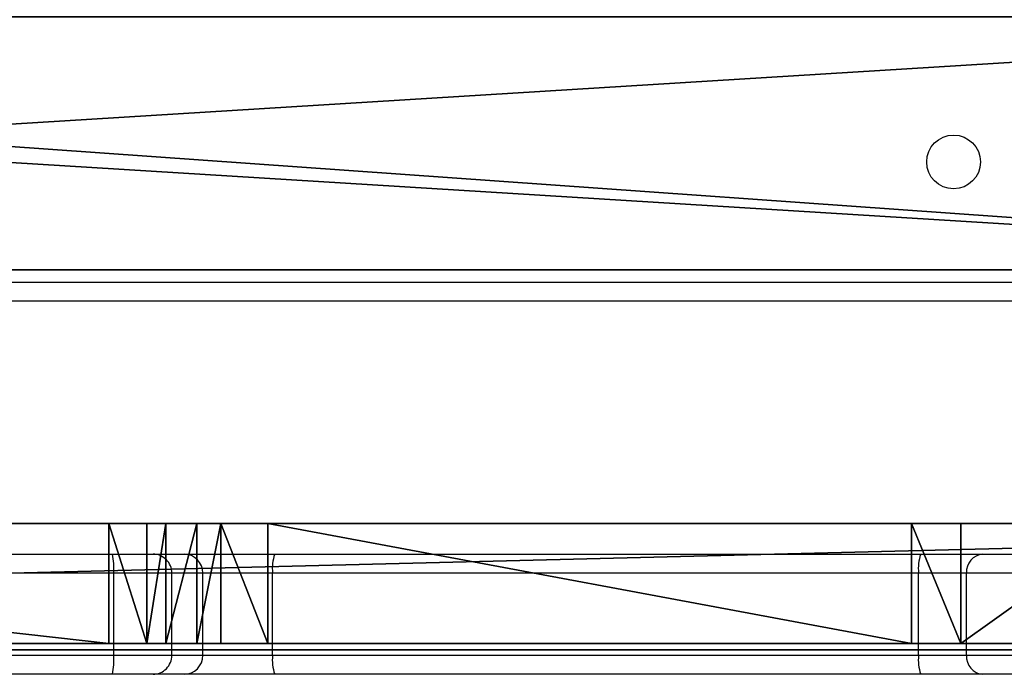
# Model space of a CAD drawing. Units: centimetres. Extents: x -289 to 341, y -263 to 237.
# Drawn here: x -52 to -36, y -43 to -33 of the extents above; entities that cross this region are included whole.
import ezdxf

# ---------------------------------------------------------------- set-up
doc = ezdxf.new("R2010")
doc.units = ezdxf.units.CM
doc.header["$LTSCALE"] = 2.54
doc.layers.get('0').update_dxf_attribs({"true_color": 0xff5454})
doc.layers.add('VP-EQ', color=7, linetype='Continuous', true_color=0x8a3492)

# ---------------------------------------------------------------- blocks, each defined once
blk = doc.blocks.new('Grupuj_13')
at = {"color": 0}
mesh = blk.add_polyface(dxfattribs=at)
corners = [(69.982, 0, 1.677), (69.13, 0, 1.577), (69.704, 0, 1.171), (72.316, 0, 10.054), (72.86, 0, 9.898), (82.217, 0, 10.218), (72.624, 0, 10.487), (82.427, 0, 10.384), (82.507, 0, 10.64), (73.056, 0, 10.644), (82.427, 0, 10.896), (82.217, 0, 11.062), (54.141, 0, 0.96), (69.164, 0, 0.96), (53.634, 0, 1.142), (53.357, 0, 1.604), (53.995, 0, 1.879), (52.026, 0, 8.285), (52.847, 0, 8.344), (51.86, 0, 8.443), (52.619, 0, 8.775), (40.413, 0, 10.212), (52.188, 0, 9.003), (40.221, 0, 10.966), (39.302, 0, 10.309), (39.626, 0, 10.827), (40.203, 0, 10.103), (37.691, 0, 0.976), (38.255, 0, 0.764), (37.992, 0, 0.221), (17.312, 0, 1.782), (37.374, 0), (17.389, 0, 2.406), (16.772, 0, 1.972), (16.485, 0, 2.448), (15.619, 0, 10.719), (15.089, 0, 10.287), (15.041, 0, 10.412), (14.911, 0, 10.484), (0.233, 0, 12.324), (15.373, 0, 11.148), (14.922, 0, 11.353), (0.366, 0, 12.923), (0.041, 0, 12.458), (0, 0, 12.69), (0.135, 0, 12.882)]
mesh.append_faces([[corners[k] for k in face] for face in [(9, 10, 11), (2, 12, 13), (24, 23, 25), (29, 30, 31), (44, 42, 45)]], dxfattribs={"vtx0": -1, "color": 0})
mesh.append_faces([[corners[k] for k in face] for face in [(0, 1, 2), (1, 0, 3), (3, 5, 6), (6, 8, 9), (12, 2, 14), (14, 2, 15), (15, 16, 17), (17, 18, 19), (19, 20, 21), (26, 27, 28), (27, 26, 24), (30, 32, 33), (33, 32, 34), (34, 35, 36), (36, 35, 37), (37, 35, 38), (38, 35, 39), (39, 42, 43), (43, 42, 44)]], dxfattribs={"vtx0": -1, "vtx1": -1, "color": 0})
mesh.append_faces([[corners[k] for k in face] for face in [(15, 2, 1), (21, 23, 24), (30, 28, 27)]], dxfattribs={"vtx0": -1, "vtx1": -1, "vtx2": -1, "color": 0})
mesh.append_faces([[corners[k] for k in face] for face in [(3, 0, 4), (3, 4, 5), (6, 5, 7), (6, 7, 8), (9, 8, 10), (15, 1, 16), (17, 16, 18), (19, 18, 20), (21, 20, 22), (21, 22, 23), (24, 26, 21), (30, 29, 28), (30, 27, 32), (34, 32, 35), (39, 35, 40), (39, 40, 41), (39, 41, 42)]], dxfattribs={"vtx0": -1, "vtx2": -1, "color": 0})
blk = doc.blocks.new('Grupuj_42')
at = {"color": 0}
mesh = blk.add_polyface(dxfattribs=at)
corners = [(9.752, 1.9, 0.176), (86.668, 1.9, 5.017), (10.379, 1.9), (9.374, 1.9, 0.705), (8.288, 1.9, 4.471), (7.954, 1.9, 4.979), (7.392, 1.9, 5.209), (87.281, 1.9, 5.288), (3.707, 1.9, 5.536), (87.577, 1.9, 5.89), (3.11, 1.9, 5.811), (2.823, 1.9, 6.401), (88.221, 1.9, 11.883), (22.557, 1.9, 23.125), (0, 1.9, 31.501), (88.456, 1.9, 12.433), (88.956, 1.9, 12.76), (89.609, 1.9, 12.949), (90.117, 1.9, 13.299), (90.312, 1.9, 13.885), (36.64, 1.9, 23.097), (21.893, 1.9, 23.372), (21.55, 1.9, 23.993), (20.701, 1.9, 29.605), (20.415, 1.9, 30.16), (19.85, 1.9, 30.427), (1.091, 1.9, 32.589), (0.283, 1.9, 32.308), (37.287, 1.9, 23.327), (59.16, 1.9, 23.145), (58.415, 1.9, 23.358), (37.642, 1.9, 23.914), (58.035, 1.9, 24.033), (38.734, 1.9, 29.279), (57.545, 1.9, 27.98), (57.248, 1.9, 28.569), (56.645, 1.9, 28.836), (39.765, 1.9, 30.061), (39.102, 1.9, 29.865), (69.341, 1.9, 24.282), (90.312, 1.9, 31.218), (70.124, 1.9, 24.795), (72.786, 1.9, 29.436), (73.485, 1.9, 29.911), (89.186, 1.9, 32.192), (89.972, 1.9, 31.962)]
mesh.append_faces([[corners[k] for k in face] for face in [(0, 1, 2), (26, 14, 27), (37, 33, 38), (40, 44, 45)]], dxfattribs={"vtx0": -1, "color": 0})
mesh.append_faces([[corners[k] for k in face] for face in [(1, 6, 7), (7, 8, 9), (9, 11, 12), (12, 13, 15), (15, 13, 16), (16, 13, 17), (17, 13, 18), (18, 13, 19), (13, 14, 21), (21, 14, 22), (22, 14, 23), (23, 14, 24), (24, 14, 25), (25, 14, 26), (28, 29, 20), (29, 28, 30), (30, 31, 32), (32, 33, 34), (34, 33, 35), (35, 33, 36), (36, 33, 37), (19, 39, 40), (39, 19, 29)]], dxfattribs={"vtx0": -1, "vtx1": -1, "color": 0})
mesh.append_faces([[corners[k] for k in face] for face in [(12, 11, 13), (29, 19, 20)]], dxfattribs={"vtx0": -1, "vtx1": -1, "vtx2": -1, "color": 0})
mesh.append_faces([[corners[k] for k in face] for face in [(1, 0, 3), (1, 3, 4), (1, 4, 5), (1, 5, 6), (7, 6, 8), (9, 8, 10), (9, 10, 11), (13, 11, 14), (19, 13, 20), (30, 28, 31), (32, 31, 33), (40, 39, 41), (40, 41, 42), (40, 42, 43), (40, 43, 44)]], dxfattribs={"vtx0": -1, "vtx2": -1, "color": 0})
at = {"color": 18, "true_color": 0x010101}
mesh = blk.add_polyface(dxfattribs=at)
corners = [(86.668, 1.9, 5.017), (10.379, 0), (10.379, 1.9), (86.668, 0, 5.017)]
mesh.append_faces([[corners[k] for k in face] for face in [(0, 1, 2), (1, 0, 3)]], dxfattribs={"vtx0": -1, "color": 18})
mesh = blk.add_polyface(dxfattribs=at)
corners = [(56.645, 0, 28.836), (39.765, 1.9, 30.061), (39.765, 0, 30.061), (56.645, 1.9, 28.836)]
mesh.append_faces([[corners[k] for k in face] for face in [(0, 1, 2), (1, 0, 3)]], dxfattribs={"vtx0": -1, "color": 18})
mesh = blk.add_polyface(dxfattribs=at)
corners = [(57.248, 0, 28.569), (56.645, 1.9, 28.836), (56.645, 0, 28.836), (57.248, 1.9, 28.569)]
mesh.append_faces([[corners[k] for k in face] for face in [(0, 1, 2), (1, 0, 3)]], dxfattribs={"vtx0": -1, "color": 18})
mesh = blk.add_polyface(dxfattribs=at)
corners = [(57.545, 1.9, 27.98), (57.248, 0, 28.569), (57.545, 0, 27.98), (57.248, 1.9, 28.569)]
mesh.append_faces([[corners[k] for k in face] for face in [(0, 1, 2), (1, 0, 3)]], dxfattribs={"vtx0": -1, "color": 18})
mesh = blk.add_polyface(dxfattribs=at)
corners = [(58.035, 1.9, 24.033), (57.545, 0, 27.98), (58.035, 0, 24.033), (57.545, 1.9, 27.98)]
mesh.append_faces([[corners[k] for k in face] for face in [(0, 1, 2), (1, 0, 3)]], dxfattribs={"vtx0": -1, "color": 18})
mesh = blk.add_polyface(dxfattribs=at)
corners = [(58.415, 1.9, 23.358), (58.035, 0, 24.033), (58.415, 0, 23.358), (58.035, 1.9, 24.033)]
mesh.append_faces([[corners[k] for k in face] for face in [(0, 1, 2), (1, 0, 3)]], dxfattribs={"vtx0": -1, "color": 18})
mesh = blk.add_polyface(dxfattribs=at)
corners = [(59.16, 0, 23.145), (58.415, 1.9, 23.358), (58.415, 0, 23.358), (59.16, 1.9, 23.145)]
mesh.append_faces([[corners[k] for k in face] for face in [(0, 1, 2), (1, 0, 3)]], dxfattribs={"vtx0": -1, "color": 18})
mesh = blk.add_polyface(dxfattribs=at)
corners = [(69.341, 0, 24.282), (59.16, 1.9, 23.145), (59.16, 0, 23.145), (69.341, 1.9, 24.282)]
mesh.append_faces([[corners[k] for k in face] for face in [(0, 1, 2), (1, 0, 3)]], dxfattribs={"vtx0": -1, "color": 18})
mesh = blk.add_polyface(dxfattribs=at)
corners = [(70.124, 0, 24.795), (69.341, 1.9, 24.282), (69.341, 0, 24.282), (70.124, 1.9, 24.795)]
mesh.append_faces([[corners[k] for k in face] for face in [(0, 1, 2), (1, 0, 3)]], dxfattribs={"vtx0": -1, "color": 18})
mesh = blk.add_polyface(dxfattribs=at)
corners = [(72.786, 1.9, 29.436), (70.124, 0, 24.795), (72.786, 0, 29.436), (70.124, 1.9, 24.795)]
mesh.append_faces([[corners[k] for k in face] for face in [(0, 1, 2), (1, 0, 3)]], dxfattribs={"vtx0": -1, "color": 18})
at = {"color": 0}
mesh = blk.add_polyface(dxfattribs=at)
corners = [(86.668, 0, 5.017), (9.752, 0, 0.176), (10.379, 0), (9.374, 0, 0.705), (8.288, 0, 4.471), (7.954, 0, 4.979), (7.392, 0, 5.209), (87.281, 0, 5.288), (3.707, 0, 5.536), (87.577, 0, 5.89), (3.11, 0, 5.811), (2.823, 0, 6.401), (88.221, 0, 11.883), (22.557, 0, 23.125), (0, 0, 31.501), (88.456, 0, 12.433), (88.956, 0, 12.76), (89.609, 0, 12.949), (90.117, 0, 13.299), (90.312, 0, 13.885), (36.64, 0, 23.097), (21.893, 0, 23.372), (21.55, 0, 23.993), (20.701, 0, 29.605), (20.415, 0, 30.16), (19.85, 0, 30.427), (1.091, 0, 32.589), (0.283, 0, 32.308), (59.16, 0, 23.145), (69.341, 0, 24.282), (90.312, 0, 31.218), (70.124, 0, 24.795), (72.786, 0, 29.436), (73.485, 0, 29.911), (89.186, 0, 32.192), (89.972, 0, 31.962), (37.287, 0, 23.327), (58.415, 0, 23.358), (37.642, 0, 23.914), (58.035, 0, 24.033), (38.734, 0, 29.279), (57.545, 0, 27.98), (57.248, 0, 28.569), (56.645, 0, 28.836), (39.765, 0, 30.061), (39.102, 0, 29.865)]
mesh.append_faces([[corners[k] for k in face] for face in [(0, 1, 2), (14, 26, 27), (34, 30, 35), (40, 44, 45)]], dxfattribs={"vtx0": -1, "color": 0})
mesh.append_faces([[corners[k] for k in face] for face in [(1, 0, 3), (3, 0, 4), (4, 0, 5), (5, 0, 6), (6, 7, 8), (8, 9, 10), (10, 9, 11), (11, 13, 14), (13, 19, 20), (28, 19, 29), (29, 30, 31), (31, 30, 32), (32, 30, 33), (33, 30, 34), (36, 37, 38), (38, 39, 40)]], dxfattribs={"vtx0": -1, "vtx1": -1, "color": 0})
mesh.append_faces([[corners[k] for k in face] for face in [(11, 12, 13), (19, 28, 20)]], dxfattribs={"vtx0": -1, "vtx1": -1, "vtx2": -1, "color": 0})
mesh.append_faces([[corners[k] for k in face] for face in [(6, 0, 7), (8, 7, 9), (11, 9, 12), (13, 12, 15), (13, 15, 16), (13, 16, 17), (13, 17, 18), (13, 18, 19), (14, 13, 21), (14, 21, 22), (14, 22, 23), (14, 23, 24), (14, 24, 25), (14, 25, 26), (29, 19, 30), (28, 36, 20), (36, 28, 37), (38, 37, 39), (40, 39, 41), (40, 41, 42), (40, 42, 43), (40, 43, 44)]], dxfattribs={"vtx0": -1, "vtx2": -1, "color": 0})
blk = doc.blocks.new('Grupuj_43')
at = {"color": 8, "true_color": 0x6f7c7e}
blk.add_blockref('Grupuj_42', (0, 0.1), dxfattribs=at)
at = {"color": 18, "true_color": 0x010101}
blk.add_blockref('Grupuj_13', (1.911, 0, 17.406), dxfattribs=at)
blk = doc.blocks.new('panel_wie_a_1')
at = {"color": 0}
blk.add_blockref('Grupuj_43', (-0.002, -0.1, -0.001), dxfattribs=at)
blk = doc.blocks.new('Grupuj_229')
at = {"color": 0}
mesh = blk.add_polyface(dxfattribs=at)
corners = [(69.4, 74), (4.6, 69.4), (4.6, 74), (69.4, 4.6), (69.4, 69.4), (74, 4.6), (74, 69.4), (0, 69.4), (4.6, 4.6), (0, 4.6), (4.6, 0), (69.4, 0)]
mesh.append_faces([[corners[k] for k in face] for face in [(0, 1, 2), (5, 4, 6), (7, 8, 9)]], dxfattribs={"vtx0": -1, "color": 0})
mesh.append_faces([[corners[k] for k in face] for face in [(3, 4, 5), (8, 1, 10), (10, 1, 11), (11, 1, 3)]], dxfattribs={"vtx0": -1, "vtx1": -1, "color": 0})
mesh.append_faces([[corners[k] for k in face] for face in [(1, 0, 3)]], dxfattribs={"vtx0": -1, "vtx1": -1, "vtx2": -1, "color": 0})
mesh.append_faces([[corners[k] for k in face] for face in [(3, 0, 4), (8, 7, 1)]], dxfattribs={"vtx0": -1, "vtx2": -1, "color": 0})
mesh = blk.add_polyface(dxfattribs=at)
corners = [(69.4, 0, 1.518), (4.6, 4.6, 1.518), (4.6, 0, 1.518), (4.6, 69.4, 1.518), (74, 4.6, 1.518), (69.4, 69.4, 1.518), (69.4, 4.6, 1.518), (74, 69.4, 1.518), (69.4, 74, 1.518), (4.6, 74, 1.518), (0, 69.4, 1.518), (0, 4.6, 1.518)]
mesh.append_faces([[corners[k] for k in face] for face in [(0, 1, 2), (5, 4, 7), (3, 8, 9), (1, 10, 11)]], dxfattribs={"vtx0": -1, "color": 0})
mesh.append_faces([[corners[k] for k in face] for face in [(4, 5, 6), (6, 3, 0), (8, 6, 5), (10, 1, 3)]], dxfattribs={"vtx0": -1, "vtx1": -1, "color": 0})
mesh.append_faces([[corners[k] for k in face] for face in [(1, 0, 3), (8, 3, 6)]], dxfattribs={"vtx0": -1, "vtx1": -1, "vtx2": -1, "color": 0})
at = {"color": 28, "true_color": 0x301b02}
mesh = blk.add_polyface(dxfattribs=at)
corners = [(4.6, 74, 1.518), (69.4, 74), (4.6, 74), (69.4, 74, 1.518)]
mesh.append_faces([[corners[k] for k in face] for face in [(0, 1, 2), (1, 0, 3)]], dxfattribs={"vtx0": -1, "color": 28})
blk = doc.blocks.new('Grupuj_44')
at = {"color": 0}
mesh = blk.add_polyface(dxfattribs=at)
corners = [(64.8, 4), (0, 0), (0, 4), (64.8, 0)]
mesh.append_faces([[corners[k] for k in face] for face in [(0, 1, 2), (1, 0, 3)]], dxfattribs={"vtx0": -1, "color": 0})
mesh = blk.add_polyface(dxfattribs=at)
corners = [(64.8, 0, 4), (0, 4, 4), (0, 0, 4), (64.8, 4, 4)]
mesh.append_faces([[corners[k] for k in face] for face in [(0, 1, 2), (1, 0, 3)]], dxfattribs={"vtx0": -1, "color": 0})
mesh = blk.add_polyface(dxfattribs=at)
corners = [(64.8, 0), (0, 0, 4), (0, 0), (64.8, 0, 4)]
mesh.append_faces([[corners[k] for k in face] for face in [(0, 1, 2), (1, 0, 3)]], dxfattribs={"vtx0": -1, "color": 0})
blk = doc.blocks.new('Grupuj_228')
at = {"color": 0, "rotation": 180}
blk.add_blockref('Grupuj_44', (69.4, 74), dxfattribs=at)
blk = doc.blocks.new('Grupuj_45')
at = {"color": 18, "true_color": 0x020202, "extrusion": (0, -8.32667e-16, -1), "rotation": 180}
blk.add_blockref('Grupuj_229', (0, 74, -5.518), dxfattribs=at)
at = {"color": 18, "true_color": 0x060606, "extrusion": (0, -8.32667e-16, -1), "rotation": 180}
blk.add_blockref('Grupuj_228', (0, 74, -4), dxfattribs=at)
blk = doc.blocks.new('podest_kwadratowy_LOW')
at = {"color": 18, "true_color": 0x020202}
blk.add_blockref('Grupuj_45', (0, -10.326, 1.739), dxfattribs=at)
blk = doc.blocks.new('Grupuj_1')
at = {"color": 0}
for name, p in [('podest_kwadratowy_LOW', (45.047, 57.853, 112.744)), ('panel_wie_a_1', (31.866, 41.617, 269.836))]:
    blk.add_blockref(name, p, dxfattribs=at)
blk = doc.blocks.new('3002-1')
at = {"color": 7, "linetype": 'Continuous', "lineweight": 25}
for p, q in [((115.041, 30.033), (115.041, 94.533)), ((115.341, 94.433), (115.341, 30.133)), ((109.141, 55.49), (109.141, 72.334)), ((109.441, 72.313), (109.441, 55.468)), ((110.741, 55.468), (110.741, 72.313)), ((111.041, 72.334), (111.041, 55.49)), ((109.141, 54.846), (109.141, 55.49)), ((109.441, 55.468), (110.741, 55.468)), ((109.441, 55.468), (109.441, 54.548)), ((110.741, 54.548), (110.741, 55.468)), ((111.041, 55.49), (111.041, 54.846)), ((109.141, 54.356), (109.141, 54.846)), ((111.041, 54.846), (111.041, 54.356)), ((109.441, 54.548), (110.741, 54.548)), ((109.441, 54.548), (109.441, 54.058)), ((110.741, 54.058), (110.741, 54.548)), ((109.141, 52.921), (109.141, 54.356)), ((111.041, 54.356), (111.041, 52.921)), ((109.441, 54.058), (110.741, 54.058)), ((109.441, 54.058), (109.441, 52.955)), ((110.741, 52.955), (110.741, 54.058)), ((109.441, 52.955), (109.441, 42.737)), ((109.441, 52.955), (110.741, 52.955)), ((110.741, 42.737), (110.741, 52.955)), ((109.141, 42.703), (109.141, 52.921)), ((111.041, 52.921), (111.041, 42.703)), ((109.141, 41.72), (109.141, 42.703)), ((109.441, 42.737), (109.441, 41.98)), ((109.441, 42.737), (110.741, 42.737)), ((110.741, 41.98), (110.741, 42.737)), ((111.041, 42.703), (111.041, 41.72)), ((109.441, 41.98), (109.441, 39.318)), ((109.441, 41.98), (110.741, 41.98)), ((110.741, 39.318), (110.741, 41.98)), ((109.141, 39.057), (109.141, 41.72)), ((111.041, 41.72), (111.041, 39.057))]:
    blk.add_line(p, q, dxfattribs=at)
blk.add_circle((117.241, 42.183), 0.425, dxfattribs=at)
for centre, radius, start, end in [((109.366, 56.519), 1.054, 257.6565, 274.0615), ((110.815, 56.519), 1.054, 265.9388, 282.3431), ((109.44, 54.847), 0.299, 180.2154, 270.2229), ((110.742, 54.847), 0.299, 269.7779, 359.7836), ((109.44, 54.357), 0.299, 180.2245, 270.2137), ((110.742, 54.357), 0.299, 269.787, 359.7745), ((109.367, 52.254), 0.705, 83.9654, 108.6962), ((110.815, 52.254), 0.705, 71.3044, 96.0342), ((109.367, 42.036), 0.705, 83.9701, 108.7004), ((110.815, 42.036), 0.705, 71.3001, 96.0294), ((109.422, 41.699), 0.282, 86.2273, 175.6474), ((110.759, 41.699), 0.282, 4.3536, 93.7719)]:
    blk.add_arc(centre, radius, start, end, dxfattribs=at)
blk = doc.blocks.new('3002-1 2D')
at = {"rotation": 90.00000000000006}
blk.add_blockref('3002-1', (-1034.925, -444.606), dxfattribs=at)

msp = doc.modelspace()

# ---------------------------------------------------------------- block references
at = {"layer": 'VP-EQ', "color": 0}
for name, p in [('3002-1 2D', (1039.829, 291.989)), ('Grupuj_1', (-139.15, -84.608))]:
    msp.add_blockref(name, p, dxfattribs=at)

doc.saveas('drawing.dxf')
